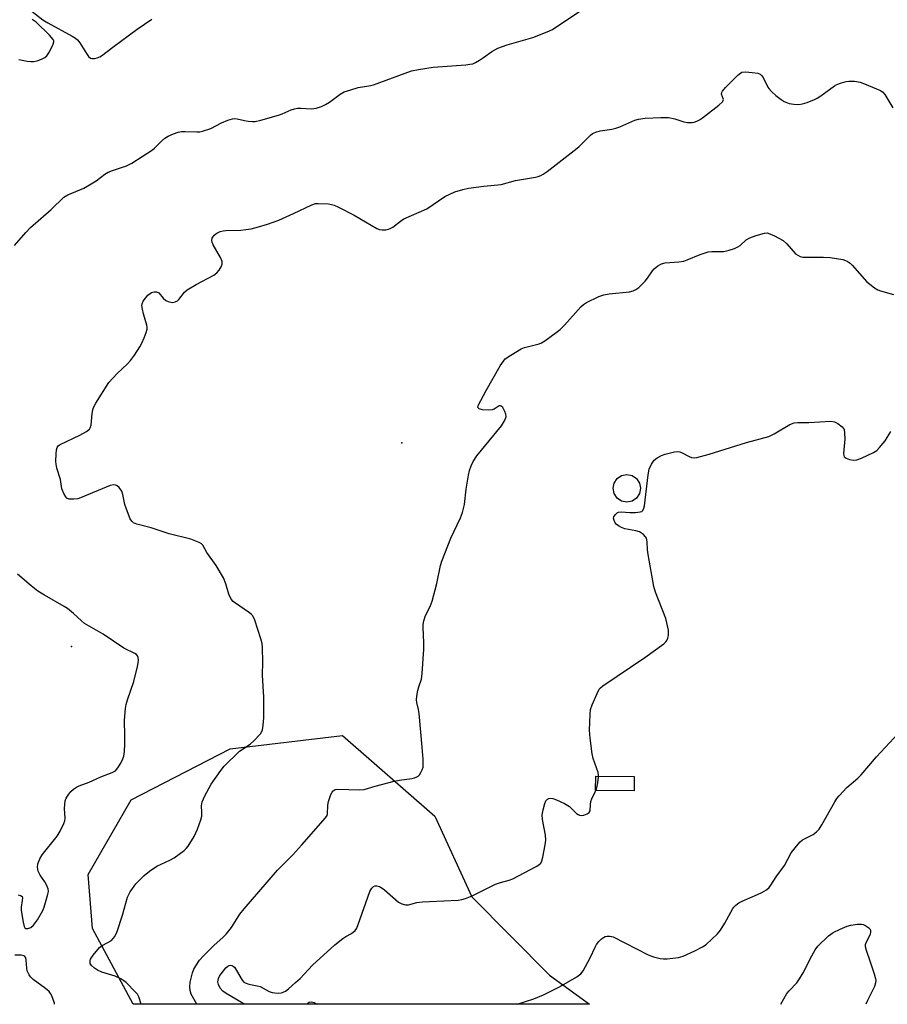
# Model space of a CAD drawing. Units: inches. Extents: x 1309763 to 1315763, y 525448 to 529448.
# Drawn here: x 1311199 to 1311461, y 525448 to 525745 of the extents above; entities that cross this region are included whole.
import ezdxf

# ---------------------------------------------------------------- set-up
doc = ezdxf.new("R2010")
doc.units = ezdxf.units.IN
doc.header["$MEASUREMENT"] = 0
for name, color, linetype in [('CULTRL-Storage Tank', 5, 'Continuous'), ('ELEV-Spot Elevation', 7, 'Continuous'), ('NTRL-Trees', 3, 'Continuous'), ('Undefined', 1, 'Continuous')]:
    doc.layers.add(name, color=color, linetype=linetype)

msp = doc.modelspace()

# ---------------------------------------------------------------- linework, layer by layer
at = {"layer": 'CULTRL-Storage Tank'}
for points in [[(1311383.7, 525599.85), (1311382.12, 525599.53), (1311380.53, 525599.85), (1311379.18, 525600.75), (1311378.29, 525602.09), (1311377.97, 525603.68), (1311378.29, 525605.26), (1311379.18, 525606.61), (1311380.53, 525607.51), (1311382.12, 525607.82), (1311383.7, 525607.51), (1311385.05, 525606.61), (1311385.95, 525605.26), (1311386.26, 525603.68), (1311385.95, 525602.09), (1311385.05, 525600.75)], [(1311384.34, 525516.89), (1311384.29, 525512.58), (1311372.65, 525512.72), (1311372.71, 525517.03)]]:
    msp.add_lwpolyline(points, close=True, dxfattribs=at)
at = {"layer": 'ELEV-Spot Elevation'}
for p in [(1311314.33, 525617.35, 509.54), (1311214.78, 525556.06, 505.38)]:
    msp.add_point(p, dxfattribs=at)
at = {"layer": 'NTRL-Trees'}
msp.add_lwpolyline([(1311358.77, 525457.1), (1311370.82, 525448.33), (1311233.31, 525448.35), (1311221.09, 525471.17), (1311219.78, 525487.38), (1311232.74, 525509.86), (1311262.59, 525525.28), (1311296.39, 525529.22), (1311324.28, 525504.94), (1311335.43, 525480.66)], close=True, dxfattribs=at)
at = {"layer": 'Undefined'}
for points, elevation in [([(1311197.63, 525676.83), (1311200.96, 525680.75), (1311202.36, 525682.26), (1311208.59, 525687.66), (1311212.41, 525691.34), (1311213.68, 525692.04), (1311218.45, 525694.1), (1311219.71, 525694.74), (1311222.2, 525696.3), (1311224.81, 525698.23), (1311225.8, 525698.85), (1311227.16, 525699.42), (1311231.32, 525700.81), (1311232.91, 525701.56), (1311239.14, 525705.58), (1311239.82, 525706.14), (1311241.85, 525708.23), (1311242.86, 525709.11), (1311243.86, 525709.7), (1311245.49, 525710.43), (1311246.9, 525710.92), (1311247.89, 525711.09), (1311249.02, 525711.12), (1311252.53, 525710.97), (1311253.4, 525711.02), (1311254.26, 525711.2), (1311256.78, 525712.06), (1311259.93, 525713.76), (1311261.85, 525714.53), (1311263.24, 525714.96), (1311263.81, 525715.03), (1311264.65, 525714.98), (1311266.86, 525714.4), (1311267.95, 525714.2), (1311269.3, 525714.1), (1311270.13, 525714.16), (1311271.83, 525714.53), (1311277.17, 525716), (1311278.26, 525716.4), (1311280.91, 525717.61), (1311281.99, 525717.98), (1311282.81, 525718.1), (1311283.93, 525718.14), (1311287.12, 525717.93), (1311288.47, 525718.16), (1311290.07, 525718.62), (1311291.3, 525719.21), (1311292.46, 525719.97), (1311295.69, 525722.36), (1311296.95, 525723.04), (1311298.91, 525723.7), (1311301.18, 525724.35), (1311304.38, 525724.85), (1311305.78, 525725.2), (1311317.22, 525729.38), (1311319.27, 525729.81), (1311323.69, 525730.53), (1311333.63, 525731.23), (1311334.8, 525731.35), (1311335.65, 525731.53), (1311336.45, 525731.87), (1311337.73, 525732.58), (1311338.95, 525733.38), (1311341.41, 525735.24), (1311343.24, 525736.16), (1311346, 525737.24), (1311353.78, 525739.41), (1311358.09, 525741.09), (1311359.65, 525741.81), (1311367.96, 525747.31)], 506), ([(1311202.88, 525747.23), (1311206.14, 525744.75), (1311207.64, 525743.83), (1311215, 525739.83), (1311215.92, 525739.26), (1311216.55, 525738.7), (1311217.26, 525737.8), (1311219.24, 525734.56), (1311219.88, 525733.65), (1311220.46, 525733.18), (1311220.92, 525733.07), (1311221.69, 525733.12), (1311222.5, 525733.3), (1311223.28, 525733.59), (1311223.77, 525733.87), (1311227.17, 525736.52), (1311234.53, 525741.91), (1311238.98, 525744.99)], 504), ([(1311198.87, 525732.75), (1311201.39, 525732.3), (1311202.52, 525732.15), (1311203.35, 525732.15), (1311204.42, 525732.4), (1311205.72, 525732.9), (1311206.7, 525733.4), (1311207.32, 525733.92), (1311208.1, 525735.1), (1311209.24, 525737.41), (1311209.42, 525738.15), (1311209.41, 525738.39), (1311209.23, 525738.85), (1311208.12, 525740.14), (1311204.08, 525744), (1311202.89, 525744.85)], 504), ([(1311235.79, 525448.35), (1311235.01, 525450.61), (1311234.61, 525451.33), (1311234.06, 525452), (1311231.19, 525454.87), (1311230.53, 525455.43), (1311229.62, 525456.01), (1311227.88, 525456.8), (1311223.95, 525458.01), (1311222.63, 525458.6), (1311221.65, 525459.17), (1311220.83, 525459.96), (1311220.43, 525460.65), (1311220.34, 525461.38), (1311220.48, 525461.89), (1311221.25, 525463.1), (1311223.19, 525465.38), (1311224.2, 525466.17), (1311226.8, 525467.58), (1311227.36, 525468.14), (1311227.84, 525468.78), (1311228.5, 525470.26), (1311230.15, 525475.16), (1311231.61, 525480.62), (1311232.44, 525482.18), (1311234.17, 525484.6), (1311236.7, 525487.11), (1311238.28, 525488.45), (1311240.5, 525489.89), (1311244.42, 525491.77), (1311245.68, 525492.47), (1311248.72, 525494.65), (1311249.35, 525495.22), (1311249.9, 525495.89), (1311251.77, 525498.84), (1311252.69, 525501.04), (1311253.7, 525503.87), (1311254.01, 525505.02), (1311254.08, 525506.19), (1311253.91, 525508.09), (1311254.09, 525509.27), (1311254.9, 525511.08), (1311256.8, 525514.61), (1311259.71, 525518.73), (1311260.75, 525519.98), (1311265.4, 525524.5), (1311268.56, 525526.7), (1311269.68, 525527.64), (1311271.68, 525529.73), (1311272.12, 525530.44), (1311272.3, 525530.95), (1311272.52, 525532.33), (1311272.69, 525534.61), (1311272.68, 525540.82), (1311272.35, 525547.43), (1311272.44, 525551.41), (1311272.36, 525555.61), (1311272.23, 525557.01), (1311271.86, 525558.41), (1311269.96, 525563.95), (1311269.38, 525565.25), (1311269.04, 525565.68), (1311268.41, 525566.22), (1311263.86, 525569.27), (1311263.44, 525569.64), (1311262.92, 525570.29), (1311262.13, 525571.77), (1311261.3, 525574.9), (1311260.56, 525576.78), (1311258.31, 525580.4), (1311255.58, 525584.33), (1311254.32, 525586.6), (1311253.96, 525586.97), (1311253.24, 525587.42), (1311250.76, 525588.41), (1311244.24, 525589.99), (1311238.8, 525591.76), (1311234.41, 525592.86), (1311233.46, 525593.29), (1311232.93, 525593.78), (1311232.49, 525594.49), (1311231.29, 525597.45), (1311230.83, 525598.83), (1311230.22, 525601.81), (1311229.89, 525602.85), (1311229.14, 525603.94), (1311228.56, 525604.45), (1311228.16, 525604.66), (1311227.53, 525604.76), (1311226.45, 525604.52), (1311217.5, 525600.79), (1311216.66, 525600.53), (1311215.48, 525600.37), (1311214.06, 525600.43), (1311213.37, 525600.76), (1311213.02, 525601.16), (1311212.57, 525601.9), (1311211.88, 525603.53), (1311211.48, 525606.35), (1311210.38, 525609.77), (1311210.1, 525610.92), (1311210.04, 525611.78), (1311210.13, 525614.11), (1311210.24, 525615.24), (1311210.45, 525616.01), (1311210.73, 525616.43), (1311211.39, 525616.91), (1311217.28, 525619.71), (1311219.3, 525620.83), (1311220.16, 525621.5), (1311220.43, 525621.93), (1311220.65, 525622.72), (1311220.97, 525626.23), (1311221.16, 525627.3), (1311221.42, 525628.06), (1311222.11, 525629.33), (1311226.06, 525635.5), (1311228.54, 525638.21), (1311231.6, 525641.15), (1311232.57, 525642.18), (1311233.79, 525643.79), (1311235.39, 525646.31), (1311235.96, 525647.35), (1311236.65, 525648.95), (1311237.29, 525650.57), (1311237.57, 525651.65), (1311237.58, 525652.2), (1311237.48, 525652.77), (1311236.42, 525656.17), (1311236.11, 525657.61), (1311235.98, 525658.74), (1311236.04, 525659.28), (1311236.36, 525660.02), (1311237.02, 525660.95), (1311237.78, 525661.82), (1311238.42, 525662.36), (1311238.91, 525662.62), (1311239.68, 525662.85), (1311240.42, 525662.88), (1311241.03, 525662.56), (1311242.37, 525660.91), (1311243.21, 525660.27), (1311243.94, 525659.93), (1311244.69, 525659.71), (1311245.21, 525659.67), (1311245.99, 525659.81), (1311246.7, 525660.13), (1311247.1, 525660.49), (1311248.78, 525662.76), (1311249.63, 525663.48), (1311252.35, 525665.05), (1311257.62, 525667.88), (1311258.56, 525668.52), (1311259.28, 525669.33), (1311259.84, 525670.36), (1311260.13, 525671.16), (1311260.16, 525671.95), (1311259.63, 525673.22), (1311257.43, 525677), (1311257.11, 525677.75), (1311257.03, 525678.25), (1311257.19, 525678.98), (1311257.75, 525679.86), (1311258.6, 525680.54), (1311259.6, 525681.04), (1311260.42, 525681.26), (1311261.31, 525681.35), (1311265.8, 525681.44), (1311267.25, 525681.57), (1311268.93, 525681.84), (1311271.14, 525682.43), (1311273.87, 525683.24), (1311277.21, 525684.45), (1311281.7, 525686.44), (1311287.2, 525689.06), (1311288.24, 525689.39), (1311289.06, 525689.48), (1311292.24, 525689.3), (1311293.09, 525689.18), (1311293.93, 525688.97), (1311295.26, 525688.38), (1311299.97, 525685.94), (1311306.81, 525681.94), (1311307.6, 525681.66), (1311308.39, 525681.53), (1311309.48, 525681.53), (1311310.3, 525681.69), (1311310.8, 525681.87), (1311311.55, 525682.32), (1311313.91, 525684.15), (1311314.9, 525684.8), (1311321.8, 525687.81), (1311327.24, 525691.51), (1311328.72, 525692.29), (1311330.28, 525692.92), (1311332.71, 525693.67), (1311334.36, 525694.07), (1311338.96, 525694.67), (1311344.19, 525695.2), (1311348.57, 525696.33), (1311354.57, 525697.34), (1311355.41, 525697.55), (1311356.17, 525697.84), (1311356.9, 525698.25), (1311358.06, 525699.07), (1311366.27, 525705.39), (1311367.6, 525706.53), (1311371.12, 525710), (1311371.79, 525710.48), (1311372.77, 525710.91), (1311374.1, 525711.27), (1311377.6, 525711.82), (1311378.74, 525712.08), (1311379.97, 525712.56), (1311384.48, 525714.58), (1311385.6, 525714.87), (1311387.61, 525715.17), (1311392.29, 525715.33), (1311394.63, 525715.33), (1311396.53, 525714.97), (1311399.22, 525714.07), (1311400.34, 525713.83), (1311401.78, 525713.81), (1311402.35, 525713.91), (1311403.17, 525714.2), (1311403.95, 525714.59), (1311404.92, 525715.25), (1311409.84, 525719.08), (1311410.88, 525720.01), (1311411.14, 525720.41), (1311411.21, 525720.78), (1311410.64, 525722.4), (1311410.68, 525722.83), (1311410.9, 525723.27), (1311411.82, 525724.34), (1311415.4, 525727.95), (1311416.05, 525728.53), (1311416.76, 525728.94), (1311417.83, 525729.08), (1311419.85, 525728.92), (1311421.54, 525728.66), (1311422.27, 525728.37), (1311422.66, 525728.01), (1311423.13, 525727.34), (1311424.6, 525724.49), (1311424.92, 525724.02), (1311425.7, 525723.18), (1311426.99, 525722), (1311428.56, 525720.71), (1311429.52, 525720.16), (1311431.03, 525719.57), (1311432.43, 525719.34), (1311433.88, 525719.29), (1311435.02, 525719.41), (1311436.43, 525719.85), (1311438.65, 525720.73), (1311439.43, 525721.12), (1311440.59, 525721.88), (1311444.65, 525724.87), (1311445.41, 525725.26), (1311446.78, 525725.77), (1311448.17, 525726.19), (1311449.02, 525726.31), (1311450.7, 525726.25), (1311452.36, 525726), (1311453.75, 525725.51), (1311457.29, 525724.01), (1311458.36, 525723.52), (1311459.09, 525723.09), (1311459.87, 525722.27), (1311462.25, 525718.2)], 508), ([(1311198.71, 525481.27), (1311199.39, 525481.11), (1311199.86, 525480.75), (1311199.97, 525480.34), (1311199.92, 525479.57), (1311199.57, 525477.57), (1311199.55, 525476.52), (1311200.17, 525473.01), (1311200.51, 525471.74), (1311200.72, 525471.4), (1311201, 525471.17), (1311201.6, 525471.14), (1311202.5, 525471.48), (1311203.3, 525472.13), (1311204.49, 525473.78), (1311206.12, 525476.56), (1311206.52, 525477.62), (1311207.37, 525480.37), (1311207.67, 525481.47), (1311207.79, 525482.29), (1311207.7, 525483.12), (1311207.17, 525484.47), (1311206.75, 525485.21), (1311205.37, 525487.22), (1311204.76, 525488.45), (1311204.49, 525489.6), (1311204.6, 525490.59), (1311205.18, 525492.13), (1311205.89, 525493.36), (1311210.48, 525498.92), (1311211.32, 525500.44), (1311212.46, 525502.78), (1311212.75, 525503.58), (1311212.86, 525504.41), (1311212.69, 525507.33), (1311212.71, 525508.49), (1311212.89, 525509.61), (1311213.19, 525510.38), (1311213.91, 525511.56), (1311214.6, 525512.43), (1311215.39, 525513.13), (1311216.27, 525513.7), (1311217.04, 525514.06), (1311220.08, 525515.2), (1311223.56, 525516.86), (1311227.04, 525518.13), (1311227.99, 525518.66), (1311228.72, 525519.49), (1311229.63, 525520.96), (1311230.27, 525522.24), (1311230.5, 525523.05), (1311230.7, 525524.44), (1311230.87, 525526.71), (1311230.88, 525529.09), (1311230.7, 525533.83), (1311231.02, 525537.39), (1311231.21, 525538.57), (1311231.6, 525539.96), (1311233.55, 525545.47), (1311234.64, 525549.99), (1311234.87, 525551.12), (1311234.94, 525551.97), (1311234.83, 525552.77), (1311234.64, 525553.25), (1311234.32, 525553.65), (1311233.89, 525553.96), (1311230.51, 525555.57), (1311224.3, 525559.78), (1311218.67, 525563.03), (1311217.75, 525563.77), (1311215.35, 525566.02), (1311213.51, 525567.5), (1311212.57, 525568.12), (1311206.58, 525571.52), (1311204.61, 525572.73), (1311202.61, 525574.3), (1311198.47, 525577.84)], 506), ([(1311209.65, 525448.35), (1311209.6, 525448.65), (1311209.28, 525449.8), (1311208.85, 525450.89), (1311208.46, 525451.57), (1311208, 525452.15), (1311206.95, 525453.08), (1311203.23, 525455.83), (1311202.43, 525456.57), (1311201.96, 525457.2), (1311201.44, 525458.37), (1311201.32, 525459.16), (1311201.15, 525461.6), (1311200.97, 525462.31), (1311200.73, 525462.68), (1311200.35, 525462.92), (1311199.62, 525463.1), (1311197.71, 525463.13)], 506)]:
    msp.add_lwpolyline(points, dxfattribs=dict(at, elevation=elevation))
for points in [[(1311252.51, 525448.34, 510), (1311250.85, 525451.39, 510), (1311250.52, 525452.48, 510), (1311250.37, 525453.61, 510), (1311250.56, 525455.01, 510), (1311251.27, 525457.81, 510), (1311251.64, 525458.89, 510), (1311252.19, 525459.93, 510), (1311253.36, 525461.63, 510), (1311254.53, 525462.92, 510), (1311257.6, 525466.01, 510), (1311260.46, 525468.5, 510), (1311261.4, 525469.45, 510), (1311262.94, 525471.45, 510), (1311265.49, 525475.43, 510), (1311266.79, 525477.05, 510), (1311273.74, 525485.06, 510), (1311276.81, 525488.74, 510), (1311281.44, 525493.33, 510), (1311284.17, 525496.33, 510), (1311291.32, 525504.48, 510), (1311291.78, 525505.2, 510), (1311291.94, 525505.68, 510), (1311292.01, 525508.25, 510), (1311292.22, 525509.34, 510), (1311292.94, 525511.51, 510), (1311293.3, 525512.24, 510), (1311293.61, 525512.64, 510), (1311294.19, 525512.96, 510), (1311295.02, 525513.09, 510), (1311301.61, 525512.91, 510), (1311302.95, 525513.01, 510), (1311306.26, 525514, 510), (1311311.96, 525515.47, 510), (1311313.63, 525515.79, 510), (1311317.3, 525516.3, 510), (1311318.16, 525516.49, 510), (1311318.84, 525516.78, 510), (1311319.24, 525517.05, 510), (1311319.61, 525517.46, 510), (1311320.06, 525518.17, 510), (1311320.43, 525518.95, 510), (1311320.69, 525519.77, 510), (1311320.76, 525520.64, 510), (1311320.7, 525522.14, 510), (1311320.44, 525525.74, 510), (1311319.47, 525535.93, 510), (1311319.29, 525537.08, 510), (1311318.8, 525539.2, 510), (1311318.73, 525540.01, 510), (1311318.83, 525541.13, 510), (1311319.14, 525542.8, 510), (1311319.43, 525543.89, 510), (1311320.23, 525546.23, 510), (1311320.47, 525547.88, 510), (1311320.9, 525555.22, 510), (1311320.91, 525557.15, 510), (1311320.71, 525561.82, 510), (1311320.75, 525562.69, 510), (1311320.96, 525563.78, 510), (1311321.47, 525565.38, 510), (1311322.85, 525568.1, 510), (1311323.43, 525569.72, 510), (1311324.89, 525575.02, 510), (1311325.92, 525580.41, 510), (1311326.31, 525581.8, 510), (1311329.1, 525588.64, 510), (1311331.98, 525594.8, 510), (1311332.59, 525596.42, 510), (1311333.15, 525598.86, 510), (1311333.68, 525603.44, 510), (1311334.37, 525607.68, 510), (1311334.69, 525609.08, 510), (1311335.16, 525610.46, 510), (1311335.79, 525611.77, 510), (1311336.9, 525613.48, 510), (1311344.3, 525622.49, 510), (1311345.2, 525623.97, 510), (1311345.55, 525624.73, 510), (1311345.69, 525625.24, 510), (1311345.64, 525626.02, 510), (1311345.36, 525626.79, 510), (1311344.7, 525627.97, 510), (1311344.24, 525628.45, 510), (1311344.06, 525628.52, 510), (1311343.67, 525628.48, 510), (1311342.07, 525627.54, 510), (1311341.55, 525627.32, 510), (1311340.4, 525627.17, 510), (1311338.64, 525627.35, 510), (1311337.63, 525627.62, 510), (1311337.31, 525627.87, 510), (1311337.24, 525628.03, 510), (1311337.29, 525628.6, 510), (1311339.69, 525633.14, 510), (1311343.97, 525640.55, 510), (1311344.9, 525642, 510), (1311345.47, 525642.63, 510), (1311347.15, 525643.82, 510), (1311350.21, 525645.65, 510), (1311351.3, 525646.05, 510), (1311355.66, 525647.18, 510), (1311356.41, 525647.51, 510), (1311357.41, 525648.14, 510), (1311360.81, 525650.57, 510), (1311361.98, 525651.49, 510), (1311363.32, 525652.85, 510), (1311368.25, 525658.31, 510), (1311369.08, 525659.05, 510), (1311369.98, 525659.66, 510), (1311373.64, 525661.42, 510), (1311375.19, 525661.96, 510), (1311376.8, 525662.26, 510), (1311382.85, 525662.88, 510), (1311383.98, 525663.16, 510), (1311384.78, 525663.5, 510), (1311385.72, 525664.18, 510), (1311387.6, 525666.09, 510), (1311388.36, 525667, 510), (1311389.8, 525669.13, 510), (1311390.34, 525669.76, 510), (1311391.39, 525670.63, 510), (1311392.55, 525671.29, 510), (1311393.68, 525671.54, 510), (1311397.8, 525671.88, 510), (1311399.22, 525672.11, 510), (1311400.29, 525672.46, 510), (1311404.23, 525674.07, 510), (1311406.62, 525674.84, 510), (1311407.75, 525674.98, 510), (1311411.25, 525675.03, 510), (1311412.11, 525675.14, 510), (1311412.93, 525675.36, 510), (1311414.55, 525675.91, 510), (1311415.58, 525676.37, 510), (1311416.21, 525676.81, 510), (1311418.02, 525678.45, 510), (1311419.17, 525679.11, 510), (1311421.08, 525679.84, 510), (1311423.59, 525680.52, 510), (1311424.41, 525680.57, 510), (1311425.22, 525680.35, 510), (1311426.55, 525679.71, 510), (1311429.16, 525678.26, 510), (1311430.26, 525677.33, 510), (1311432.96, 525674.33, 510), (1311433.62, 525673.84, 510), (1311434.34, 525673.48, 510), (1311435.15, 525673.29, 510), (1311436.02, 525673.24, 510), (1311441.33, 525673.26, 510), (1311443.41, 525673.18, 510), (1311447.14, 525672.55, 510), (1311447.95, 525672.3, 510), (1311448.44, 525672.06, 510), (1311449.35, 525671.45, 510), (1311449.99, 525670.88, 510), (1311454.45, 525665.89, 510), (1311455.33, 525665.13, 510), (1311456.74, 525664.09, 510), (1311457.71, 525663.47, 510), (1311458.51, 525663.13, 510), (1311462.48, 525662, 510)], [(1311267.04, 525448.34, 512), (1311266.02, 525448.86, 512), (1311261.37, 525451.56, 512), (1311260.32, 525452.3, 512), (1311259.57, 525453.14, 512), (1311259.03, 525454.3, 512), (1311258.89, 525455.05, 512), (1311259.06, 525456.06, 512), (1311259.4, 525456.8, 512), (1311259.85, 525457.51, 512), (1311261.24, 525459.26, 512), (1311261.83, 525459.77, 512), (1311262.25, 525459.99, 512), (1311262.68, 525460.07, 512), (1311263.1, 525460.03, 512), (1311263.5, 525459.83, 512), (1311263.86, 525459.46, 512), (1311264.48, 525458.53, 512), (1311266.16, 525455.62, 512), (1311266.68, 525455.04, 512), (1311267.13, 525454.76, 512), (1311268.18, 525454.4, 512), (1311270.75, 525453.91, 512), (1311271.58, 525453.67, 512), (1311274.31, 525452.22, 512), (1311275.22, 525451.87, 512), (1311276.06, 525451.74, 512), (1311277.2, 525451.7, 512), (1311278.04, 525451.78, 512), (1311278.55, 525451.94, 512), (1311279.25, 525452.33, 512), (1311280.13, 525452.97, 512), (1311282.25, 525454.91, 512), (1311283.63, 525456.07, 512), (1311287.42, 525460.1, 512), (1311294.07, 525466.22, 512), (1311296.53, 525468.11, 512), (1311297.46, 525468.73, 512), (1311299.17, 525469.67, 512), (1311300.24, 525470.56, 512), (1311300.7, 525471.25, 512), (1311301.15, 525472.32, 512), (1311304.67, 525482.26, 512), (1311305.25, 525483.34, 512), (1311305.79, 525483.78, 512), (1311306.27, 525483.95, 512), (1311306.79, 525483.98, 512), (1311307.59, 525483.77, 512), (1311308.1, 525483.52, 512), (1311309.04, 525482.81, 512), (1311313.3, 525479.12, 512), (1311314.29, 525478.55, 512), (1311315.42, 525478.29, 512), (1311316.28, 525478.3, 512), (1311318.83, 525478.93, 512), (1311320.57, 525479.16, 512), (1311322.64, 525479.31, 512), (1311331.23, 525479.68, 512), (1311332.39, 525479.84, 512), (1311333.5, 525480.16, 512), (1311335.5, 525481, 512), (1311342.55, 525484.46, 512), (1311343.98, 525484.96, 512), (1311346.65, 525485.67, 512), (1311347.71, 525486.08, 512), (1311354.82, 525489.84, 512), (1311355.56, 525490.3, 512), (1311356.16, 525490.86, 512), (1311356.51, 525491.57, 512), (1311356.79, 525492.67, 512), (1311357.52, 525496.36, 512), (1311357.68, 525497.78, 512), (1311357.54, 525499.25, 512), (1311356.7, 525503.94, 512), (1311356.62, 525505.39, 512), (1311356.87, 525506.83, 512), (1311357.38, 525508.81, 512), (1311357.71, 525509.58, 512), (1311358.2, 525510.11, 512), (1311358.6, 525510.33, 512), (1311359.04, 525510.43, 512), (1311359.82, 525510.31, 512), (1311360.89, 525509.89, 512), (1311363.3, 525508.74, 512), (1311364.79, 525507.86, 512), (1311365.66, 525507.13, 512), (1311366.95, 525505.77, 512), (1311367.38, 525505.47, 512), (1311367.86, 525505.26, 512), (1311368.37, 525505.19, 512), (1311369.16, 525505.3, 512), (1311370.17, 525505.64, 512), (1311370.77, 525506.03, 512), (1311371.05, 525506.62, 512), (1311371.11, 525508.51, 512), (1311371.21, 525509.36, 512), (1311371.5, 525510.19, 512), (1311372.59, 525512.31, 512), (1311372.92, 525513.12, 512), (1311373.35, 525515.05, 512), (1311373.57, 525516.72, 512), (1311373.56, 525517.27, 512), (1311373.41, 525518.12, 512), (1311371.99, 525522.33, 512), (1311371.6, 525523.76, 512), (1311371.03, 525528.47, 512), (1311370.83, 525530.83, 512), (1311371.04, 525535.72, 512), (1311371.19, 525537.11, 512), (1311371.65, 525538.47, 512), (1311373.13, 525541.95, 512), (1311373.79, 525543.21, 512), (1311374.16, 525543.64, 512), (1311374.82, 525544.21, 512), (1311387.49, 525552.71, 512), (1311393.2, 525556.85, 512), (1311393.82, 525557.43, 512), (1311394.12, 525557.87, 512), (1311394.41, 525558.59, 512), (1311394.6, 525559.36, 512), (1311394.69, 525560.15, 512), (1311394.63, 525561.02, 512), (1311393.87, 525564.48, 512), (1311390.71, 525572.4, 512), (1311390.19, 525574.08, 512), (1311388.53, 525583.74, 512), (1311388.36, 525585.21, 512), (1311388.24, 525587.57, 512), (1311387.98, 525588.66, 512), (1311387.68, 525589.12, 512), (1311387.08, 525589.74, 512), (1311385.88, 525590.55, 512), (1311384.77, 525590.89, 512), (1311381.54, 525591.5, 512), (1311380.5, 525591.88, 512), (1311379.54, 525592.39, 512), (1311378.92, 525592.88, 512), (1311378.6, 525593.28, 512), (1311378.24, 525593.97, 512), (1311378.07, 525594.67, 512), (1311378.15, 525595.12, 512), (1311378.56, 525595.75, 512), (1311379.16, 525596.27, 512), (1311379.62, 525596.5, 512), (1311380.41, 525596.6, 512), (1311383, 525596.36, 512), (1311384.74, 525596.39, 512), (1311386.11, 525596.57, 512), (1311386.57, 525596.74, 512), (1311386.92, 525597.03, 512), (1311387.22, 525597.69, 512), (1311387.37, 525598.45, 512), (1311388.51, 525607.73, 512), (1311388.83, 525609.46, 512), (1311389.55, 525610.99, 512), (1311390.36, 525612.12, 512), (1311391.26, 525612.85, 512), (1311392.55, 525613.56, 512), (1311393.64, 525613.95, 512), (1311395.61, 525614.49, 512), (1311396.46, 525614.68, 512), (1311397.3, 525614.75, 512), (1311398.05, 525614.62, 512), (1311398.79, 525614.37, 512), (1311400.85, 525613.22, 512), (1311401.58, 525612.93, 512), (1311402.37, 525612.84, 512), (1311403.22, 525612.95, 512), (1311406.94, 525613.94, 512), (1311418.17, 525617.47, 512), (1311424.93, 525619.31, 512), (1311426.48, 525620.07, 512), (1311431.22, 525622.86, 512), (1311432.5, 525623.41, 512), (1311433.63, 525623.55, 512), (1311436.9, 525623.53, 512), (1311443.6, 525623.88, 512), (1311444.68, 525623.68, 512), (1311445.64, 525623.18, 512), (1311446.96, 525622.21, 512), (1311447.3, 525621.82, 512), (1311447.54, 525621.37, 512), (1311447.71, 525620.3, 512), (1311447.73, 525618.56, 512), (1311447.36, 525614.12, 512), (1311447.43, 525613.59, 512), (1311447.62, 525613.16, 512), (1311448.19, 525612.72, 512), (1311449.22, 525612.37, 512), (1311450.33, 525612.2, 512), (1311451.41, 525612.28, 512), (1311452.76, 525612.75, 512), (1311456.43, 525614.47, 512), (1311457.38, 525615.1, 512), (1311458.22, 525615.93, 512), (1311459.94, 525618, 512), (1311461.65, 525620.8, 512)], [(1311349.08, 525448.34, 514), (1311354.1, 525450.02, 514), (1311357.01, 525451.16, 514), (1311361.84, 525453.58, 514), (1311367.01, 525456.62, 514), (1311368.22, 525457.46, 514), (1311368.95, 525458.36, 514), (1311371.03, 525462.32, 514), (1311372.51, 525465.57, 514), (1311372.93, 525466.35, 514), (1311373.64, 525467.21, 514), (1311374.44, 525467.99, 514), (1311375.1, 525468.49, 514), (1311375.59, 525468.72, 514), (1311376.12, 525468.85, 514), (1311376.95, 525468.89, 514), (1311378, 525468.62, 514), (1311388.48, 525463.19, 514), (1311390.14, 525462.58, 514), (1311392.14, 525462.08, 514), (1311393.17, 525461.97, 514), (1311394.27, 525461.98, 514), (1311397.67, 525462.4, 514), (1311399.06, 525462.86, 514), (1311402.62, 525464.44, 514), (1311404.86, 525465.62, 514), (1311406.03, 525466.37, 514), (1311409.43, 525469.51, 514), (1311410.28, 525470.63, 514), (1311411.65, 525472.76, 514), (1311414.03, 525477.16, 514), (1311414.37, 525477.62, 514), (1311414.96, 525478.19, 514), (1311415.84, 525478.86, 514), (1311416.81, 525479.43, 514), (1311421.44, 525481.35, 514), (1311422.73, 525481.97, 514), (1311424.19, 525482.83, 514), (1311424.99, 525483.5, 514), (1311425.51, 525484.19, 514), (1311427.04, 525486.67, 514), (1311429.59, 525490.14, 514), (1311431.58, 525493.94, 514), (1311433.21, 525495.99, 514), (1311434.37, 525497.28, 514), (1311435.01, 525497.84, 514), (1311438.21, 525499.45, 514), (1311439.28, 525500.29, 514), (1311440.03, 525501.09, 514), (1311440.82, 525502.33, 514), (1311444.74, 525509.26, 514), (1311445.36, 525510.25, 514), (1311446.05, 525511.14, 514), (1311448.36, 525513.59, 514), (1311451.65, 525516.44, 514), (1311452.68, 525517.45, 514), (1311457.29, 525522.79, 514), (1311465.12, 525531.24, 514)], [(1311428.47, 525448.33, 516), (1311430.35, 525451.55, 516), (1311431.01, 525452.39, 516), (1311433.28, 525454.83, 516), (1311434.13, 525456.03, 516), (1311435.18, 525457.83, 516), (1311437.8, 525462.92, 516), (1311438.83, 525464.69, 516), (1311439.68, 525465.8, 516), (1311442.84, 525468.92, 516), (1311444.25, 525469.95, 516), (1311446.34, 525470.95, 516), (1311448.47, 525471.84, 516), (1311449.6, 525472.13, 516), (1311451.64, 525472.42, 516), (1311452.8, 525472.45, 516), (1311453.34, 525472.34, 516), (1311453.84, 525472.13, 516), (1311454.97, 525471.37, 516), (1311455.28, 525471, 516), (1311455.47, 525470.61, 516), (1311455.55, 525470.11, 516), (1311455.41, 525469.39, 516), (1311454.06, 525466.83, 516), (1311453.89, 525466.2, 516), (1311453.89, 525465.73, 516), (1311454.16, 525464.64, 516), (1311455.46, 525461.07, 516), (1311456.64, 525457.48, 516), (1311456.96, 525456.37, 516), (1311457.1, 525455.54, 516), (1311457.05, 525454.75, 516), (1311456.71, 525453.68, 516), (1311454.6, 525449.46, 516), (1311454.1, 525448.33, 516)], [(1311285.63, 525448.34, 514), (1311285.73, 525448.51, 514), (1311286.03, 525448.81, 514), (1311286.41, 525449.02, 514), (1311287.07, 525449.11, 514), (1311287.85, 525448.89, 514), (1311288.59, 525448.48, 514), (1311288.74, 525448.34, 514)]]:
    msp.add_polyline3d(points, dxfattribs=at)

doc.saveas('drawing.dxf')
